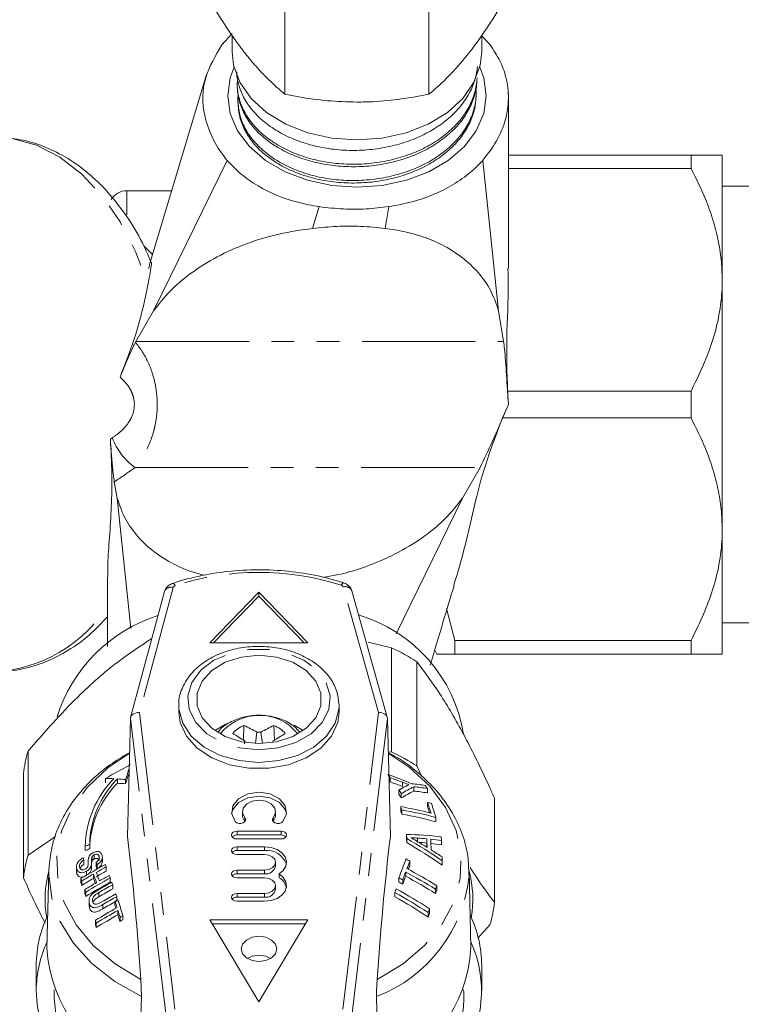
# Model space of a CAD drawing. Units: millimetres. Extents: x -162 to 768, y -70 to 331.
# Drawn here: x 189 to 230, y 71 to 126 of the extents above; entities that cross this region are included whole.
import ezdxf

# ---------------------------------------------------------------- set-up
doc = ezdxf.new("R2010")
doc.units = ezdxf.units.MM
doc.linetypes.add('PHANTOM', pattern=[12.7, 6.35, -1.27, 1.27, -1.27, 1.27, -1.27])

msp = doc.modelspace()

# ---------------------------------------------------------------- linework, layer by layer
at = {"color": 7, "linetype": 'Continuous', "lineweight": 15}
for p, q in [((203.965, 121.608), (203.965, 127.088)), ((212.048, 121.608), (212.048, 127.088)), ((201.006, 125.021), (200.432, 124.377)), ((201.006, 124.896), (201.006, 123.994)), ((215.006, 123.994), (215.006, 124.903)), ((215.476, 124.377), (215.006, 124.877)), ((199.568, 122.709), (196.442, 112.303)), ((214.739, 122.377), (214.745, 122.522)), ((201.288, 122.057), (201.295, 121.912)), ((214.696, 121.431), (214.702, 121.576)), ((201.331, 121.116), (201.338, 120.97)), ((200.722, 117.897), (196.581, 109.447)), ((215.956, 109.447), (215.07, 117.897)), ((216.506, 118.195), (226.756, 118.195)), ((226.756, 118.195), (226.756, 117.444)), ((228.506, 118.195), (228.506, 111.195)), ((226.756, 117.444), (216.506, 117.444)), ((197.611, 116.195), (195.084, 116.195)), ((231.073, 116.445), (228.506, 116.445)), ((228.506, 111.195), (228.506, 97.195)), ((196.581, 109.447), (195.598, 107.731)), ((216.238, 107.731), (215.956, 109.447)), ((195.598, 107.731), (195.578, 107.692)), ((216.506, 104.195), (216.457, 104.946)), ((216.457, 104.946), (226.756, 104.946)), ((226.756, 104.946), (226.756, 103.444)), ((216.18, 103.444), (216.506, 104.195)), ((226.756, 103.444), (216.18, 103.444)), ((213.932, 98.943), (214.915, 100.66)), ((194.39, 99.849), (194.557, 98.943)), ((194.557, 98.943), (195.323, 91.63)), ((210.198, 91.325), (213.932, 98.943)), ((228.506, 97.195), (228.506, 90.195)), ((194.006, 94.525), (194.006, 90.615)), ((197.205, 93.704), (195.305, 86.642)), ((202.506, 93.659), (199.756, 90.831)), ((202.506, 93.447), (199.963, 90.831)), ((202.506, 93.659), (205.256, 90.831)), ((202.506, 93.447), (202.506, 93.659)), ((202.506, 93.447), (205.05, 90.831)), ((209.707, 86.644), (207.715, 93.74)), ((213.506, 90.946), (213.024, 92.742)), ((228.506, 91.945), (231.073, 91.945)), ((205.256, 90.831), (199.756, 90.831)), ((209.953, 90.547), (208.63, 90.856)), ((213.506, 90.946), (226.756, 90.946)), ((213.506, 90.195), (213.506, 90.946)), ((226.756, 90.946), (226.756, 90.195)), ((209.953, 84.701), (209.953, 90.547)), ((212.368, 90.418), (212.496, 90.195)), ((226.756, 90.195), (213.506, 90.195)), ((211.375, 89.758), (211.375, 83.912)), ((198.006, 87.295), (198.006, 86.942)), ((207.004, 87.389), (207.006, 87.295)), ((207.006, 86.942), (207.006, 87.295)), ((195.297, 86.584), (195.132, 79.959)), ((204.479, 86.204), (204.989, 85.904)), ((209.716, 86.583), (209.881, 79.958)), ((201.64, 85.359), (201.667, 86.183)), ((202.314, 85.178), (202.396, 85.806)), ((202.7, 85.178), (202.618, 85.806)), ((203.375, 85.359), (203.349, 86.181)), ((201.744, 85.233), (201.705, 85.318)), ((203.27, 85.234), (203.308, 85.317)), ((189.547, 84.749), (189.547, 78.902)), ((209.953, 84.701), (209.763, 84.686)), ((189.292, 77.637), (189.292, 83.483)), ((211.634, 83.352), (211.375, 83.912)), ((193.886, 83.21), (193.886, 82.963)), ((194.561, 83.186), (194.561, 82.945)), ((195.023, 83.148), (195.023, 82.912)), ((209.877, 83.252), (209.877, 83.016)), ((210.356, 82.563), (210.356, 82.328)), ((210.495, 82.355), (210.495, 82.119)), ((211.202, 82.751), (211.202, 82.507)), ((211.957, 82.651), (211.957, 82.4)), ((211.967, 81.865), (211.967, 81.62)), ((215.721, 76.266), (215.721, 82.112)), ((201.584, 81.346), (201.584, 81.134)), ((203.436, 81.134), (203.436, 81.346)), ((210.46, 81.632), (210.46, 81.399)), ((210.518, 81.447), (210.518, 81.214)), ((201.712, 80.801), (201.716, 80.796)), ((203.304, 80.796), (203.308, 80.801)), ((212.44, 81.021), (212.44, 80.774)), ((203.745, 80.254), (201.275, 80.254)), ((191.09, 79.96), (189.547, 78.902)), ((203.745, 80.042), (201.275, 80.042)), ((203.745, 79.818), (201.275, 79.818)), ((210.803, 79.842), (210.793, 80.066)), ((210.793, 80.066), (210.793, 79.833)), ((210.803, 79.61), (210.793, 79.833)), ((210.803, 79.842), (210.803, 79.61)), ((211.923, 79.827), (211.923, 79.587)), ((211.933, 79.353), (211.923, 79.587)), ((212.746, 79.731), (212.738, 79.933)), ((212.746, 79.731), (212.746, 79.485)), ((192.756, 79.408), (192.756, 79.166)), ((193.006, 79.503), (193.006, 79.263)), ((202.818, 79.381), (201.275, 79.381)), ((202.818, 79.169), (201.275, 79.169)), ((192.686, 78.644), (192.686, 78.4)), ((193.114, 78.294), (193.114, 78.535)), ((193.144, 78.826), (193.144, 78.586)), ((193.252, 78.926), (193.252, 78.687)), ((193.369, 78.508), (193.369, 78.269)), ((193.534, 78.85), (193.534, 78.681)), ((193.717, 78.566), (193.717, 78.802)), ((202.818, 78.945), (201.275, 78.945)), ((203.436, 78.296), (203.436, 78.508)), ((210.974, 78.578), (210.974, 78.344)), ((212.793, 78.592), (212.785, 78.811)), ((212.793, 78.592), (212.793, 78.345)), ((190.715, 78.032), (190.608, 73.7)), ((190.715, 78.032), (190.725, 78.264)), ((192.263, 78.254), (192.263, 78.009)), ((192.295, 77.851), (192.267, 78.009)), ((192.295, 78.098), (192.295, 77.851)), ((192.833, 78.01), (192.833, 77.787)), ((193.102, 78.365), (193.102, 78.124)), ((193.113, 78.294), (193.102, 78.124)), ((193.42, 78.377), (193.42, 78.139)), ((193.937, 78.25), (193.937, 78.014)), ((202.818, 78.072), (201.275, 78.072)), ((210.74, 77.964), (210.74, 77.729)), ((214.405, 73.7), (214.298, 78.032)), ((192.514, 77.594), (192.514, 77.347)), ((192.565, 77.459), (192.565, 77.212)), ((193.216, 77.847), (193.216, 77.606)), ((194.165, 77.63), (194.165, 77.394)), ((202.818, 77.859), (201.275, 77.859)), ((202.818, 77.635), (201.275, 77.635)), ((203.635, 77.641), (203.635, 77.853)), ((210.36, 77.633), (210.36, 77.4)), ((210.578, 77.518), (210.578, 77.283)), ((192.741, 76.98), (192.741, 76.734)), ((192.792, 76.838), (192.792, 76.592)), ((194.3, 77.248), (194.3, 77.012)), ((203.436, 76.986), (203.436, 77.198)), ((210.127, 76.811), (210.127, 76.576)), ((212.413, 76.998), (212.413, 76.75)), ((212.484, 77.189), (212.484, 76.942)), ((192.969, 76.353), (192.969, 76.105)), ((194.425, 76.324), (194.425, 76.085)), ((194.528, 76.579), (194.528, 76.38)), ((202.818, 76.762), (201.275, 76.762)), ((202.818, 76.55), (201.275, 76.55)), ((202.818, 76.325), (201.275, 76.325)), ((192.999, 75.938), (192.97, 76.105)), ((192.999, 76.186), (192.999, 75.938)), ((194.592, 75.806), (194.592, 75.566)), ((212.083, 75.894), (212.083, 75.645)), ((193.327, 75.255), (193.327, 75.005)), ((194.709, 75.436), (194.709, 75.195)), ((194.867, 75.523), (194.867, 75.283)), ((205.256, 75.274), (199.756, 75.274)), ((202.506, 70.678), (199.756, 75.274)), ((205.256, 75.274), (202.506, 70.678)), ((212.005, 75.687), (212.005, 75.437)), ((193.378, 75.094), (193.378, 74.844)), ((205.129, 75.062), (199.883, 75.062)), ((214.794, 74.249), (215.466, 75.001)), ((190.006, 72.729), (190.006, 71.315)), ((215.006, 71.315), (215.006, 72.729)), ((195.836, 67.981), (195.906, 70.976)), ((209.177, 67.981), (209.107, 70.976))]:
    msp.add_line(p, q, dxfattribs=at)
at = {"color": 8, "linetype": 'PHANTOM', "lineweight": 0}
for p, q in [((195.084, 116.195), (195.084, 114.834)), ((205.515, 114.077), (205.887, 115.298)), ((209.596, 114.077), (209.792, 115.298)), ((196.04, 113.106), (196.537, 112.61)), ((195.598, 107.731), (216.238, 107.731)), ((195.546, 100.66), (214.915, 100.66)), ((197.688, 93.927), (195.801, 86.913)), ((209.212, 86.91), (207.233, 93.958)), ((195.801, 86.913), (197.792, 70.26)), ((207.221, 70.26), (209.212, 86.91)), ((197.293, 69.883), (195.297, 86.584)), ((209.716, 86.583), (207.719, 69.883)), ((210.556, 83.003), (210.556, 82.763)), ((201.712, 80.801), (201.712, 81.013)), ((203.308, 80.801), (203.308, 81.013)), ((201.275, 80.042), (201.275, 80.254)), ((203.745, 80.042), (203.745, 80.254)), ((211.412, 79.866), (211.412, 79.664)), ((201.275, 79.169), (201.275, 79.381)), ((202.818, 79.169), (202.818, 79.381)), ((201.275, 77.859), (201.275, 78.072)), ((202.818, 77.859), (202.818, 78.072)), ((193.519, 76.81), (193.519, 76.568)), ((201.275, 76.55), (201.275, 76.762)), ((202.818, 76.55), (202.818, 76.762)), ((193.738, 76.134), (193.738, 75.891)), ((191.006, 70.906), (191.023, 71.346))]:
    msp.add_line(p, q, dxfattribs=at)
at = {"color": 7, "linetype": 'Continuous', "lineweight": 15, "flags": 128}
for points in [[(201.006, 123.994), (201.087, 123.245), (201.442, 122.275), (202.066, 121.376), (202.933, 120.584), (204.007, 119.932), (205.246, 119.446), (206.597, 119.146), (208.006, 119.044)], [(208.006, 119.044), (209.415, 119.146), (210.767, 119.446), (212.005, 119.932), (213.08, 120.584), (213.947, 121.376), (214.571, 122.275), (214.926, 123.245), (215.006, 123.994)], [(214.895, 123.117), (215.117, 122.519), (215.256, 121.519), (215.117, 120.519), (214.704, 119.557), (214.035, 118.671), (213.133, 117.894), (212.034, 117.257), (210.781, 116.783), (209.421, 116.491), (208.006, 116.393), (206.592, 116.491), (205.232, 116.783), (203.978, 117.257), (202.88, 117.894), (201.978, 118.671), (201.308, 119.557), (200.896, 120.519), (200.756, 121.519), (200.896, 122.519), (201.117, 123.117)], [(202.506, 90.124), (203.492, 90.023), (204.399, 89.731), (205.151, 89.27), (205.69, 88.677), (205.971, 88.001), (205.971, 87.297), (205.69, 86.621), (205.151, 86.028), (204.399, 85.567), (203.492, 85.274), (202.506, 85.174), (201.52, 85.274), (200.614, 85.567), (199.861, 86.028), (199.323, 86.621), (199.042, 87.297), (199.042, 88.001), (199.323, 88.677), (199.861, 89.27), (200.614, 89.731), (201.52, 90.023), (202.506, 90.124)], [(198.006, 86.942), (198.086, 86.345), (198.435, 85.587), (199.039, 84.913), (199.861, 84.367), (200.85, 83.983), (201.942, 83.785), (203.07, 83.785), (204.163, 83.983), (205.151, 84.367), (205.974, 84.913), (206.578, 85.587), (206.927, 86.345), (207.006, 86.942)], [(200.024, 85.904), (200.614, 86.242), (200.686, 86.274)], [(201.18, 80.792), (200.976, 81.224), (201.039, 81.677), (201.359, 82.073), (201.879, 82.342), (202.51, 82.437), (203.14, 82.342), (203.661, 82.073), (203.98, 81.677), (204.044, 81.224), (203.839, 80.792)], [(200.974, 81.24), (201.039, 81.465), (201.359, 81.861), (201.879, 82.13), (202.51, 82.225), (203.14, 82.13), (203.661, 81.861), (203.98, 81.465), (204.046, 81.24)], [(203.308, 81.013), (203.43, 81.273), (203.392, 81.545), (203.2, 81.782), (202.888, 81.944), (202.51, 82.001), (202.132, 81.944), (201.819, 81.782), (201.627, 81.545), (201.589, 81.273), (201.712, 81.013)], [(201.712, 81.013), (201.752, 80.933), (201.745, 80.848), (201.693, 80.771), (201.603, 80.714), (201.489, 80.686), (201.369, 80.691), (201.26, 80.728), (201.18, 80.792)], [(201.584, 81.134), (201.589, 81.06), (201.712, 80.801)], [(203.839, 80.792), (203.759, 80.728), (203.651, 80.691), (203.53, 80.686), (203.417, 80.714), (203.327, 80.771), (203.275, 80.848), (203.268, 80.933), (203.308, 81.013)], [(203.308, 80.801), (203.43, 81.06), (203.436, 81.134)], [(201.275, 79.818), (201.157, 79.834), (201.057, 79.882), (200.99, 79.953), (200.966, 80.036), (200.99, 80.12), (201.057, 80.19), (201.157, 80.238), (201.275, 80.254)], [(203.745, 80.254), (203.863, 80.238), (203.963, 80.19), (204.03, 80.12), (204.053, 80.036), (204.03, 79.953), (203.963, 79.882), (203.863, 79.834), (203.745, 79.818)], [(201.275, 78.945), (201.157, 78.961), (201.057, 79.009), (200.99, 79.079), (200.966, 79.163), (200.99, 79.247), (201.057, 79.317), (201.157, 79.365), (201.275, 79.381)], [(202.818, 79.381), (203.186, 79.342), (203.521, 79.226), (203.791, 79.046), (203.974, 78.817), (204.051, 78.56), (204.017, 78.298), (203.874, 78.055), (203.635, 77.853)], [(202.818, 78.072), (203.055, 78.105), (203.255, 78.199), (203.389, 78.341), (203.436, 78.508), (203.389, 78.675), (203.255, 78.817), (203.055, 78.911), (202.818, 78.945)], [(201.275, 77.635), (201.157, 77.652), (201.057, 77.699), (200.99, 77.77), (200.966, 77.853), (200.99, 77.937), (201.057, 78.008), (201.157, 78.055), (201.275, 78.072)], [(214.298, 78.032), (214.299, 77.896), (214.299, 77.806)], [(203.635, 77.853), (203.874, 77.652), (204.017, 77.409), (204.051, 77.147), (203.974, 76.89), (203.791, 76.661), (203.521, 76.48), (203.186, 76.365), (202.818, 76.325)], [(202.818, 76.762), (203.055, 76.795), (203.255, 76.89), (203.389, 77.031), (203.436, 77.198), (203.389, 77.365), (203.255, 77.507), (203.055, 77.602), (202.818, 77.635)], [(201.275, 76.325), (201.157, 76.342), (201.057, 76.389), (200.99, 76.46), (200.966, 76.544), (200.99, 76.627), (201.057, 76.698), (201.157, 76.745), (201.275, 76.762)], [(202.506, 74.355), (202.124, 74.301), (201.799, 74.148), (201.582, 73.919), (201.506, 73.648), (201.582, 73.378), (201.799, 73.148), (202.124, 72.995), (202.506, 72.941), (202.889, 72.995), (203.213, 73.148), (203.43, 73.378), (203.506, 73.648), (203.43, 73.919), (203.213, 74.148), (202.889, 74.301), (202.506, 74.355)], [(201.845, 73.118), (202.124, 73.241), (202.506, 73.295)], [(202.506, 73.295), (202.889, 73.241), (203.168, 73.118)]]:
    msp.add_lwpolyline(points, dxfattribs=at)
at = {"color": 8, "linetype": 'PHANTOM', "lineweight": 0, "flags": 128}
for points in [[(187.838, 119.193), (188.663, 119.116), (190.02, 118.745), (191.33, 118.077), (192.564, 117.125), (193.699, 115.909), (194.71, 114.454), (195.578, 112.789), (196.285, 110.949)], [(197.806, 94.035), (197.765, 94.09), (197.726, 94.13), (197.689, 94.153), (197.657, 94.158), (197.649, 94.156)], [(207.114, 94.066), (207.154, 94.121), (207.192, 94.161), (207.228, 94.184), (207.259, 94.19), (207.267, 94.188)], [(202.506, 84.82), (203.586, 84.925), (204.585, 85.232), (205.43, 85.718), (206.058, 86.348), (206.423, 87.073), (206.497, 87.842), (206.275, 88.596), (205.774, 89.28), (205.031, 89.843), (204.1, 90.243), (203.051, 90.451), (201.962, 90.451), (200.913, 90.243), (199.982, 89.843), (199.238, 89.28), (198.737, 88.596), (198.516, 87.842), (198.59, 87.073), (198.955, 86.348), (199.583, 85.718), (200.428, 85.232), (201.427, 84.925), (202.506, 84.82)], [(202.506, 84.113), (201.387, 84.213), (200.338, 84.507), (199.426, 84.976), (198.707, 85.59), (198.227, 86.312), (198.015, 87.095), (198.006, 87.318)], [(207.006, 87.295), (206.997, 87.095), (206.786, 86.312), (206.306, 85.59), (205.587, 84.976), (204.674, 84.507), (203.625, 84.213), (202.506, 84.113)], [(204.689, 85.714), (204.683, 85.723), (204.205, 86.206)], [(195.874, 71.934), (194.428, 72.807), (193.209, 73.839), (192.25, 75), (191.579, 76.258), (191.213, 77.577), (191.164, 78.921), (191.433, 80.252), (192.011, 81.533), (192.884, 82.728), (194.026, 83.802), (195.248, 84.637)], [(209.764, 84.637), (210.928, 83.849), (212.087, 82.775), (212.974, 81.579), (213.566, 80.295), (213.845, 78.959), (213.804, 77.608), (213.443, 76.282), (212.774, 75.017), (211.814, 73.849), (210.591, 72.812), (209.139, 71.934)], [(195.906, 70.976), (194.414, 71.821), (193.134, 72.825), (192.101, 73.962), (191.341, 75.203), (190.874, 76.513), (190.713, 77.86), (190.715, 78.032)], [(191.256, 69.22), (191.148, 69.634), (191.006, 70.906)]]:
    msp.add_lwpolyline(points, dxfattribs=at)
at = {"color": 7, "linetype": 'Continuous', "lineweight": 15}
for centre, radius, start, end in [((195.084, 115.195), 1, 90, 150), ((199.501, 84.038), 8.732, 107.8244, 162.4142), ((205.722, 84.355), 8.375, 9.0729, 73.5462), ((204.059, 78.242), 13.644, 57.5713, 64.4051), ((202.218, 84.728), 1.555, 110.76, 139.6482), ((194.298, 74.13), 13.418, 56.4918, 59.8712), ((199.127, 80.368), 6.345, 58.9824, 66.403), ((202.5, 76.806), 9.001, 89.2486, 90.661), ((205.881, 80.353), 6.354, 113.4789, 120.8967), ((210.686, 74.12), 13.409, 119.9984, 123.3834), ((202.797, 84.731), 1.552, 40.21, 69.1406), ((215.928, 85.217), 14.224, 179.5935, 180.2255), ((196.087, 82.773), 6.832, 163.19, 174.0311), ((204.059, 72.396), 13.644, 57.5713, 64.4051), ((207.909, 58.983), 27.993, 116.7752, 120.0632), ((218.919, 75.637), 25.049, 161.0551, 162.5491), ((218.142, 75.612), 24.245, 160.987, 162.4762), ((191.758, 70.185), 22.34, 35.7992, 36.4025), ((200.796, 58.431), 26.562, 67.2102, 70.3257), ((198.332, 79.281), 5.577, 135.4033, 178.6954), ((198.436, 79.38), 5.431, 135.5153, 178.705), ((198.436, 79.14), 5.431, 135.5153, 178.705), ((193.788, 71.132), 12.078, 87.284, 89.5374), ((193.73, 70.073), 13.14, 84.3545, 86.3736), ((193.868, 70.195), 12.769, 84.8122, 86.8886), ((191.994, 70.095), 22.063, 35.8483, 36.1801), ((201.088, 58.267), 26.486, 69.0547, 70.6194), ((201.144, 58.53), 25.997, 68.7747, 70.3715), ((209.432, 67.626), 15.383, 80.9975, 83.8338), ((214.809, 74.646), 9.084, 116.6146, 119.3539), ((187.702, 67.365), 27.28, 33.3309, 33.857), ((188.123, 67.407), 26.776, 33.3295, 33.8655), ((215.073, 75.018), 8.648, 116.5894, 121.9627), ((214.842, 75.039), 8.308, 115.9855, 121.5512), ((209.553, 67.441), 15.399, 81.0192, 83.8524), ((209.469, 67.621), 14.987, 80.4459, 83.3607), ((192.922, 69.499), 23.137, 34.6427, 35.1498), ((176.944, 70.223), 36.908, 17.4089, 18.3881), ((206.975, 62.817), 19.692, 74.6478, 75.3161), ((176.606, 69.974), 37.498, 17.1328, 18.3923), ((169.125, 68.689), 43.314, 17.1303, 17.3872), ((206.913, 61.073), 20.863, 75.4319, 80.2117), ((169.932, 68.699), 42.472, 17.1377, 17.3996), ((206.998, 61.003), 20.745, 74.79, 80.2308), ((179.045, 70.646), 34.703, 17.8563, 18.4343), ((206.963, 61.243), 20.285, 74.3354, 79.9082), ((42.77, 61.826), 153.437, 3.77733, 6.78704), ((201.258, 79.703), 0.34, 87.1281, 138.0387), ((203.762, 79.703), 0.34, 41.9613, 92.8719), ((362.247, 61.825), 153.441, 173.21315, 176.22264), ((210.567, 62.541), 17.526, 82.8839, 89.2584), ((195.943, 53.984), 29.824, 55.5977, 60.1157), ((196.083, 54.248), 29.324, 55.2596, 59.8694), ((196.525, 54.174), 29.519, 58.513, 59.7583), ((210.274, 61.78), 18.122, 84.777, 86.3989), ((210.186, 61.983), 17.689, 84.3653, 86.0278), ((-101.181, 66.587), 313.384, 2.33351, 2.42136), ((210.376, 62.796), 17.101, 82.0312, 84.0523), ((-98.886, 66.592), 311.314, 2.32204, 2.43249), ((210.296, 62.997), 16.669, 81.5462, 83.6217), ((201.424, 57.021), 24.006, 110.5277, 111.1661), ((201.392, 57.292), 23.516, 110.8905, 111.5439), ((201.258, 78.83), 0.34, 87.1281, 138.0387), ((202.965, 78.04), 1.138, 18.5371, 97.3825), ((196.725, 54.498), 29.138, 56.5552, 57.9858), ((196.087, 76.927), 6.832, 163.19, 174.0311), ((165.683, 67.567), 29.187, 22.3036, 22.5666), ((161.192, 65.866), 34.572, 21.216, 21.449), ((248.747, 63.893), 40.772, 158.7143, 160.3048), ((197.348, 53.031), 28.955, 61.9263, 62.4144), ((246.337, 64.781), 37.959, 158.6863, 159.3711), ((196.563, 76.442), 6.057, 164.9414, 189.8107), ((207.357, 53.428), 28.36, 118.3584, 121.5593), ((161.87, 65.882), 33.847, 21.2303, 21.4681), ((207.529, 53.073), 28.612, 118.3627, 119.652), ((207.418, 53.342), 28.115, 118.6531, 119.969), ((156.049, 63.878), 39.885, 19.9079, 20.6403), ((158.461, 64.884), 37.911, 20.6436, 20.8617), ((202.896, 78.405), 0.551, 261.9505, 348.5782), ((251.282, 62.933), 43.238, 159.6585, 160.2868), ((197.365, 52.871), 28.435, 58.0476, 61.9399), ((197.435, 53.056), 28.441, 58.0516, 61.943), ((244.986, 65.064), 36.512, 158.6722, 159.0565), ((208.446, 76.442), 6.06, 350.1957, 15.0532), ((158.612, 64.663), 36.284, 20.6503, 20.8781), ((207.293, 53.483), 28.139, 120.0195, 121.5627), ((207.172, 53.765), 27.626, 120.3444, 121.9219), ((207.467, 53.016), 28.127, 120.0268, 121.5707), ((207.631, 52.692), 28.342, 118.3687, 121.5719), ((207.515, 52.968), 27.835, 118.6592, 121.9315), ((156.065, 63.853), 39.699, 19.9052, 20.641), ((157.538, 64.161), 38.127, 20.2003, 20.6482), ((207.798, 52.322), 28.499, 118.3881, 120.2084), ((207.703, 52.606), 28.6, 118.3692, 119.6591), ((153.517, 63.058), 43.181, 19.7225, 19.9226), ((150.497, 61.984), 46.387, 19.2116, 19.4027), ((201.258, 77.52), 0.34, 87.1281, 138.0387), ((203.246, 76.924), 0.816, 11.8875, 61.4937), ((196.958, 52.001), 28.924, 61.9089, 62.3976), ((197.064, 52.262), 28.437, 61.6263, 62.1246), ((250.622, 62.949), 42.532, 159.6661, 160.3051), ((197.482, 53.147), 27.93, 57.6834, 61.6591), ((159.314, 64.679), 35.535, 20.6536, 20.8861), ((153.666, 62.836), 41.556, 19.6906, 19.8988), ((207.847, 52.193), 28.483, 118.3992, 120.1997), ((207.734, 52.465), 27.982, 118.6914, 120.5297), ((202.896, 77.095), 0.551, 261.9505, 348.5782), ((253.676, 60.556), 46.484, 159.2599, 159.5313), ((196.351, 51.66), 28.676, 56.9139, 61.2894), ((196.419, 51.826), 28.717, 56.9428, 61.311), ((248.632, 63.583), 38.624, 159.373, 159.676), ((247.936, 63.599), 37.879, 159.3756, 159.6846), ((154.367, 62.853), 40.807, 19.675, 19.8871), ((208.003, 51.77), 28.391, 118.4522, 120.2596), ((208.045, 51.654), 28.354, 118.4719, 120.3032), ((207.931, 51.928), 27.851, 118.7678, 120.6381), ((208.178, 51.369), 28.494, 118.498, 118.861), ((142.016, 59.097), 55.168, 17.8048, 18.1954), ((145.269, 60.196), 51.911, 18.3971, 18.5751), ((140.059, 58.487), 57.395, 17.26699, 18.19652), ((201.258, 76.21), 0.34, 87.1281, 138.0387), ((196.476, 51.936), 28.168, 56.5437, 61.0134), ((208.926, 76.976), 6.832, 343.19, 354.0311), ((208.069, 51.473), 27.98, 118.9133, 121.7946), ((208.109, 51.364), 27.931, 118.9425, 121.8299), ((143.42, 59.357), 53.678, 17.9838, 18.1578), ((138.076, 57.838), 59.304, 17.2623, 17.63677), ((253.662, 60.228), 44.433, 159.3555, 159.6407), ((196.613, 72.684), 6.607, 154.4256, 179.6107), ((140.173, 58.277), 55.799, 17.5405, 17.7139), ((207.989, 51.646), 27.415, 119.2515, 122.2036), ((138.74, 57.86), 58.591, 17.20913, 17.58921), ((208.403, 50.755), 28.226, 118.6567, 119.0236), ((208.291, 51.027), 27.723, 118.9623, 119.3371), ((253.021, 60.249), 43.737, 159.3904, 159.6806), ((208.4, 72.684), 6.607, 0.3893, 25.5744), ((140.864, 58.299), 55.059, 17.4875, 17.6638), ((196.601, 71.272), 6.594, 155.1535, 179.6273), ((208.42, 71.303), 6.575, 324.5028, 24.6285), ((198.748, 74.184), 8.154, 183.4, 250.4009), ((206.296, 74.173), 8.123, 290.3136, 356.6605), ((196.921, 71.429), 6.916, 180.9469, 215.0036)]:
    msp.add_arc(centre, radius, start, end, dxfattribs=at)
at = {"color": 8, "linetype": 'PHANTOM', "lineweight": 0}
for centre, radius, start, end in [((197.718, 103.646), 3.693, 200.9844, 233.9663), ((202.507, 79.532), 15.246, 72.4145, 107.9608), ((197.574, 93.541), 0.403, 73.5505, 156.1608), ((197.848, 93.87), 0.171, 104.4012, 160.2376), ((207.072, 93.898), 0.172, 20.3892, 75.9834), ((207.349, 93.575), 0.401, 24.3686, 106.8198), ((187.25, 97.21), 8.026, 273.0467, 327.4873), ((202.527, 83.893), 2.858, 54.0372, 140.4189), ((206.199, 78.576), 8.137, 290.9399, 354.5708), ((208.171, 70.908), 5.835, 343.1808, 4.2989)]:
    msp.add_arc(centre, radius, start, end, dxfattribs=at)
for centre, major_axis, ratio, start_param, end_param in [((171.834, 104.195), (32.114, 10.619), 0.329901, 5.367232, 5.371526), ((171.834, 102.781), (33.027, 12.021), 0.36397, 5.324441, 5.372677)]:
    msp.add_ellipse(centre, major_axis=major_axis, ratio=ratio, start_param=start_param, end_param=end_param, dxfattribs=at)
at = {"color": 7, "linetype": 'Continuous', "lineweight": 15}
for centre, major_axis, ratio, start_param, end_param in [((195.801, 86.559), (0.503, -0.036), 0.699657, 1.621142, 3.174485), ((209.212, 86.557), (0.503, 0.039), 0.699127, 6.24652, 7.799863)]:
    msp.add_ellipse(centre, major_axis=major_axis, ratio=ratio, start_param=start_param, end_param=end_param, dxfattribs=at)
for points, knots in [([(199.923, 126.558), (200.169, 126.164), (200.579, 125.506), (201.17, 124.65), (201.598, 124.07), (201.858, 123.748), (201.944, 123.641)], [0, 0, 0, 0, 0.371203, 0.620986, 0.873292, 1, 1, 1, 1]), ([(214.069, 123.641), (214.116, 123.7), (214.479, 124.148), (215.163, 125.082), (215.779, 126.063), (216.089, 126.558)], [0, 0, 0, 0, 0.07008, 0.530779, 1, 1, 1, 1]), ([(200.432, 124.377), (200.069, 123.771), (199.312, 122.511), (199.321, 120.374), (200.004, 118.826), (200.609, 118.043), (200.722, 117.897)], [0, 0, 0, 0, 0.290035, 0.603396, 0.92591, 1, 1, 1, 1]), ([(215.07, 117.897), (215.344, 118.253), (215.898, 118.976), (216.376, 120.151), (216.561, 121.366), (216.425, 122.484), (216.061, 123.505), (215.673, 124.084), (215.476, 124.377)], [0, 0, 0, 0, 0.1788806, 0.3631398, 0.5369862, 0.7169947, 0.8568194, 1, 1, 1, 1]), ([(201.944, 123.641), (201.992, 123.582), (202.197, 123.333), (202.56, 122.922), (203.031, 122.437), (203.5, 121.996), (203.81, 121.737), (203.965, 121.608)], [0, 0, 0, 0, 0.070046, 0.299805, 0.530826, 0.765023, 1, 1, 1, 1]), ([(212.048, 121.608), (212.376, 121.886), (213.038, 122.448), (213.723, 123.241), (214.069, 123.641)], [0, 0, 0, 0, 0.495458, 1, 1, 1, 1]), ([(214.764, 123.155), (214.757, 123.07), (214.738, 122.848), (214.655, 122.493), (214.52, 122.09), (214.334, 121.693), (214.104, 121.309), (213.832, 120.942), (213.52, 120.593), (213.164, 120.26), (212.773, 119.949), (212.35, 119.665), (211.898, 119.407), (211.414, 119.175), (210.905, 118.975), (210.38, 118.807), (209.839, 118.67), (209.279, 118.565), (208.711, 118.494), (208.142, 118.456), (207.574, 118.452), (207.002, 118.482), (206.439, 118.546), (205.891, 118.643), (205.36, 118.772), (204.841, 118.935), (204.346, 119.129), (203.88, 119.349), (203.445, 119.594), (203.037, 119.868), (202.666, 120.164), (202.337, 120.478), (202.047, 120.809), (201.797, 121.162), (201.53, 121.639), (201.355, 122.132), (201.269, 122.578), (201.261, 122.782), (201.258, 122.86)], [0, 0, 0, 0, 0.016963, 0.044235, 0.071697, 0.099756, 0.128021, 0.155294, 0.182757, 0.210818, 0.239086, 0.26633, 0.293763, 0.321792, 0.350027, 0.377284, 0.404731, 0.432776, 0.461028, 0.488258, 0.515678, 0.543694, 0.571916, 0.599144, 0.626561, 0.654574, 0.682794, 0.710019, 0.737434, 0.765447, 0.793666, 0.820864, 0.848251, 0.876233, 0.90442, 0.956824, 0.983389, 1, 1, 1, 1]), ([(201.308, 122.422), (201.299, 122.373), (201.269, 122.194), (201.298, 121.882), (201.375, 121.368), (201.557, 120.864), (201.825, 120.382), (202.154, 119.917), (202.567, 119.482), (203.055, 119.089), (203.591, 118.727), (204.192, 118.416), (204.845, 118.162), (205.357, 118.002), (205.888, 117.873), (206.431, 117.776), (206.992, 117.709), (207.745, 117.666), (208.505, 117.691), (209.255, 117.784), (209.809, 117.889), (210.35, 118.025), (210.871, 118.193), (211.379, 118.393), (211.86, 118.621), (212.312, 118.876), (212.732, 119.155), (213.123, 119.462), (213.476, 119.791), (213.789, 120.139), (214.061, 120.503), (214.292, 120.887), (214.477, 121.281), (214.617, 121.685), (214.704, 122.092), (214.746, 122.372), (214.744, 122.516), (214.744, 122.522)], [0, 0, 0, 0, 0.010289, 0.037047, 0.064194, 0.116974, 0.143765, 0.170946, 0.223716, 0.250501, 0.277676, 0.330475, 0.357274, 0.384462, 0.410716, 0.437344, 0.464163, 0.491373, 0.544182, 0.570986, 0.59818, 0.624451, 0.651097, 0.677934, 0.705162, 0.731426, 0.758065, 0.784894, 0.812113, 0.838394, 0.86505, 0.891896, 0.919133, 0.94543, 0.972103, 0.998967, 1, 1, 1, 1]), ([(214.736, 122.377), (214.736, 122.359), (214.737, 122.206), (214.693, 121.916), (214.603, 121.514), (214.461, 121.115), (214.276, 120.725), (214.043, 120.341), (213.767, 119.976), (213.452, 119.63), (213.1, 119.305), (212.707, 118.999), (212.281, 118.719), (211.828, 118.466), (211.354, 118.243), (210.855, 118.048), (210.334, 117.881), (209.789, 117.744), (209.235, 117.641), (208.673, 117.572), (208.109, 117.538), (207.537, 117.537), (206.972, 117.571), (206.417, 117.637), (205.88, 117.735), (205.355, 117.863), (204.846, 118.022), (204.354, 118.213), (203.891, 118.432), (203.458, 118.678), (203.058, 118.949), (202.69, 119.245), (202.361, 119.562), (202.075, 119.894), (201.833, 120.238), (201.632, 120.595), (201.475, 120.965), (201.365, 121.346), (201.307, 121.664), (201.302, 121.854), (201.301, 121.912)], [0, 0, 0, 0, 0.00356, 0.030543, 0.057715, 0.084674, 0.112018, 0.139557, 0.167497, 0.194463, 0.221616, 0.249359, 0.277307, 0.304267, 0.331415, 0.358352, 0.385673, 0.41319, 0.441107, 0.46805, 0.495378, 0.522902, 0.550827, 0.577763, 0.604888, 0.631802, 0.659101, 0.686595, 0.714489, 0.74141, 0.768716, 0.796216, 0.824118, 0.851031, 0.878132, 0.905025, 0.932301, 0.959772, 0.987643, 1, 1, 1, 1]), ([(201.341, 121.536), (201.34, 121.532), (201.32, 121.399), (201.326, 121.01), (201.401, 120.496), (201.579, 119.995), (201.816, 119.507), (202.143, 119.042), (202.551, 118.614), (203.011, 118.211), (203.545, 117.852), (204.14, 117.542), (204.771, 117.269), (205.452, 117.054), (206.165, 116.902), (206.897, 116.794), (207.648, 116.753), (208.4, 116.779), (209.149, 116.85), (209.886, 116.986), (210.592, 117.186), (211.274, 117.427), (211.913, 117.73), (212.494, 118.087), (213.032, 118.477), (213.502, 118.915), (213.891, 119.388), (214.224, 119.881), (214.472, 120.403), (214.623, 120.941), (214.707, 121.393), (214.691, 121.712), (214.682, 121.89)], [0, 0, 0, 0, 0.000694, 0.02722, 0.078741, 0.104893, 0.131426, 0.182944, 0.209093, 0.235623, 0.287194, 0.313371, 0.33993, 0.391474, 0.417636, 0.444179, 0.495778, 0.521968, 0.54854, 0.600146, 0.626341, 0.652917, 0.704527, 0.730723, 0.7573, 0.80896, 0.835182, 0.861787, 0.913418, 0.939624, 0.966212, 1, 1, 1, 1]), ([(203.965, 121.608), (204.225, 121.557), (205.01, 121.404), (206.356, 121.213), (207.454, 121.182), (208.006, 121.166)], [0, 0, 0, 0, 0.197285, 0.595925, 1, 1, 1, 1]), ([(208.006, 121.166), (208.309, 121.171), (209.14, 121.184), (210.5, 121.319), (211.53, 121.511), (212.048, 121.608)], [0, 0, 0, 0, 0.221087, 0.60826, 1, 1, 1, 1]), ([(216.506, 111.834), (216.506, 113.28), (216.506, 116.57), (216.506, 119.811), (216.506, 121.629)], [0, 0, 0, 0, 0.439239, 1, 1, 1, 1]), ([(214.679, 121.432), (214.667, 121.222), (214.646, 120.875), (214.504, 120.399), (214.291, 119.872), (213.985, 119.367), (213.597, 118.894), (213.155, 118.445), (212.638, 118.037), (212.058, 117.679), (211.44, 117.359), (210.769, 117.096), (210.063, 116.896), (209.337, 116.739), (208.589, 116.646), (207.837, 116.619), (207.087, 116.637), (206.346, 116.723), (205.632, 116.875), (204.941, 117.07), (204.291, 117.325), (203.696, 117.634), (203.143, 117.976), (202.657, 118.366), (202.249, 118.794), (201.896, 119.246), (201.626, 119.73), (201.454, 120.231), (201.359, 120.605), (201.36, 120.853), (201.361, 120.971)], [0, 0, 0, 0, 0.0417763, 0.0693399, 0.097305, 0.1516296, 0.1792048, 0.207183, 0.2614433, 0.2889847, 0.3169272, 0.3712071, 0.398759, 0.4267131, 0.4809587, 0.5084933, 0.5364297, 0.590644, 0.6181618, 0.6460806, 0.7003111, 0.7278384, 0.7557681, 0.8099345, 0.837428, 0.865322, 0.9195113, 0.9470172, 0.9749249, 1, 1, 1, 1]), ([(196.452, 112.169), (196.327, 112.47), (195.97, 113.334), (195.213, 114.606), (194.206, 115.961), (193.062, 117.108), (191.815, 118.028), (190.487, 118.69), (189.162, 119.099), (188.28, 119.155), (187.868, 119.181)], [0, 0, 0, 0, 0.073574, 0.21095, 0.348597, 0.485854, 0.621771, 0.755284, 0.885747, 1, 1, 1, 1]), ([(200.722, 117.897), (200.973, 117.634), (201.474, 117.109), (202.733, 116.238), (204.244, 115.59), (205.483, 115.37), (205.887, 115.298)], [0, 0, 0, 0, 0.20596, 0.411984, 0.808354, 1, 1, 1, 1]), ([(209.792, 115.298), (210.227, 115.376), (211.108, 115.534), (212.33, 115.963), (213.443, 116.527), (214.368, 117.175), (214.849, 117.67), (215.07, 117.897)], [0, 0, 0, 0, 0.203168, 0.412239, 0.614945, 0.823379, 1, 1, 1, 1]), ([(226.756, 118.195), (227.033, 118.195), (227.485, 118.195), (227.959, 118.195), (228.265, 118.195), (228.467, 118.195), (228.493, 118.195), (228.506, 118.195)], [0, 0, 0, 0, 0.279656, 0.456765, 0.634841, 0.816623, 1, 1, 1, 1]), ([(228.506, 111.195), (228.495, 111.573), (228.471, 112.331), (228.281, 113.469), (227.982, 114.603), (227.503, 115.944), (227.04, 116.874), (226.756, 117.444)], [0, 0, 0, 0, 0.174773, 0.351022, 0.531358, 0.712831, 1, 1, 1, 1]), ([(205.887, 115.298), (206.341, 115.245), (207.211, 115.144), (208.529, 115.149), (209.369, 115.248), (209.792, 115.298)], [0, 0, 0, 0, 0.35084, 0.672497, 1, 1, 1, 1]), ([(205.515, 114.077), (204.884, 113.987), (203.604, 113.803), (201.801, 113.249), (200.12, 112.503), (198.685, 111.599), (197.467, 110.577), (196.879, 109.827), (196.581, 109.447)], [0, 0, 0, 0, 0.167718, 0.340232, 0.509718, 0.683731, 0.840052, 1, 1, 1, 1]), ([(209.596, 114.077), (209.141, 114.124), (208.239, 114.217), (206.867, 114.207), (205.968, 114.121), (205.515, 114.077)], [0, 0, 0, 0, 0.336068, 0.665926, 1, 1, 1, 1]), ([(215.956, 109.447), (215.842, 109.796), (215.61, 110.505), (214.954, 111.485), (214.068, 112.371), (213.016, 113.069), (211.845, 113.585), (210.715, 113.914), (209.941, 114.027), (209.596, 114.077)], [0, 0, 0, 0, 0.155811, 0.316256, 0.468311, 0.626353, 0.756865, 0.891492, 1, 1, 1, 1]), ([(196.472, 112.179), (196.474, 112.146), (196.479, 112.061), (196.412, 111.612), (196.328, 111.17), (196.285, 110.949)], [0, 0, 0, 0, 0.240341, 0.620343, 1, 1, 1, 1]), ([(196.319, 111.822), (196.32, 111.838), (196.324, 111.887), (196.376, 112.087), (196.436, 112.281), (196.442, 112.302)], [0, 0, 0, 0, 0.30455, 0.923814, 1, 1, 1, 1]), ([(216.476, 111.834), (216.485, 111.555), (216.524, 110.268), (216.362, 107.972), (216.426, 105.955), (216.457, 104.946)], [0, 0, 0, 0, 0.121554, 0.56068, 1, 1, 1, 1]), ([(226.756, 104.946), (227.18, 105.824), (227.821, 107.153), (228.316, 109.04), (228.488, 110.244), (228.502, 110.966), (228.506, 111.195)], [0, 0, 0, 0, 0.439612, 0.665442, 0.893921, 1, 1, 1, 1]), ([(194.709, 105.739), (194.991, 106.454), (195.559, 107.893), (196.013, 109.643), (196.219, 110.63), (196.285, 110.949)], [0, 0, 0, 0, 0.39989, 0.806149, 1, 1, 1, 1]), ([(194.709, 105.739), (194.786, 105.921), (194.939, 106.285), (195.192, 106.875), (195.408, 107.353), (195.532, 107.6), (195.578, 107.692)], [0, 0, 0, 0, 0.270102, 0.53934, 0.828537, 1, 1, 1, 1]), ([(216.506, 104.195), (216.47, 104.758), (216.397, 105.883), (216.316, 107.055), (216.253, 107.598), (216.238, 107.731)], [0, 0, 0, 0, 0.430084, 0.86017, 1, 1, 1, 1]), ([(214.915, 100.66), (215.143, 101.132), (215.599, 102.076), (216.151, 103.387), (216.458, 104.085), (216.506, 104.195)], [0, 0, 0, 0, 0.457251, 0.914181, 1, 1, 1, 1]), ([(216.18, 103.444), (215.882, 102.677), (215.284, 101.139), (214.498, 98.284), (214.026, 95.892), (213.528, 94.341), (213.434, 94.051)], [0, 0, 0, 0, 0.250301, 0.501851, 0.906993, 1, 1, 1, 1]), ([(228.506, 97.195), (228.495, 97.573), (228.471, 98.331), (228.281, 99.469), (227.982, 100.603), (227.503, 101.944), (227.04, 102.874), (226.756, 103.444)], [0, 0, 0, 0, 0.174773, 0.351022, 0.531358, 0.712831, 1, 1, 1, 1]), ([(194.019, 94.525), (194.018, 94.755), (194.015, 95.417), (194.123, 96.739), (194.231, 98.445), (194.272, 100.298), (194.204, 101.602), (194.171, 102.259)], [0, 0, 0, 0, 0.114926, 0.330954, 0.551627, 0.773842, 1, 1, 1, 1]), ([(194.39, 99.849), (194.356, 100.104), (194.29, 100.593), (194.224, 101.457), (194.187, 102.01), (194.171, 102.259)], [0, 0, 0, 0, 0.376048, 0.718181, 1, 1, 1, 1]), ([(194.557, 98.943), (194.671, 98.594), (194.903, 97.885), (195.559, 96.906), (196.444, 96.018), (197.5, 95.327), (198.524, 94.853), (199.181, 94.681), (199.441, 94.613)], [0, 0, 0, 0, 0.185066, 0.375634, 0.556238, 0.743954, 0.898969, 1, 1, 1, 1]), ([(206.093, 94.498), (206.354, 94.538), (207.262, 94.678), (208.71, 95.147), (210.393, 95.886), (211.828, 96.792), (213.045, 97.813), (213.634, 98.564), (213.932, 98.943)], [0, 0, 0, 0, 0.077314, 0.268567, 0.456463, 0.649378, 0.822678, 1, 1, 1, 1]), ([(226.756, 90.946), (227.18, 91.824), (227.821, 93.153), (228.316, 95.04), (228.488, 96.244), (228.502, 96.966), (228.506, 97.195)], [0, 0, 0, 0, 0.439612, 0.665442, 0.893921, 1, 1, 1, 1]), ([(207.267, 94.188), (206.99, 94.272), (206.189, 94.515), (204.795, 94.787), (203.099, 94.941), (201.387, 94.913), (199.701, 94.705), (198.461, 94.416), (197.795, 94.203), (197.649, 94.156)], [0, 0, 0, 0, 0.091097, 0.263078, 0.435134, 0.607204, 0.779327, 0.951532, 1, 1, 1, 1]), ([(197.649, 94.156), (197.574, 94.123), (197.428, 94.059), (197.274, 93.892), (197.226, 93.761), (197.205, 93.704)], [0, 0, 0, 0, 0.366287, 0.721158, 1, 1, 1, 1]), ([(207.715, 93.74), (207.685, 93.814), (207.628, 93.952), (207.463, 94.106), (207.332, 94.161), (207.267, 94.188)], [0, 0, 0, 0, 0.360422, 0.681291, 1, 1, 1, 1]), ([(212.116, 89.579), (212.355, 90.375), (212.805, 91.874), (213.249, 93.351), (213.457, 94.044)], [0, 0, 0, 0, 0.530272, 1, 1, 1, 1]), ([(187.492, 89.228), (187.682, 89.216), (188.325, 89.175), (189.417, 89.37), (190.729, 89.797), (191.977, 90.476), (193.085, 91.298), (193.72, 91.981), (194.006, 92.289)], [0, 0, 0, 0, 0.079519, 0.268243, 0.456731, 0.647071, 0.840822, 1, 1, 1, 1]), ([(196.495, 91.065), (195.86, 90.649), (194.492, 89.754), (192.13, 87.692), (190.471, 85.802), (189.547, 84.749)], [0, 0, 0, 0, 0.277509, 0.597673, 1, 1, 1, 1]), ([(206.991, 87.4), (206.967, 87.634), (206.917, 88.131), (206.541, 88.84), (205.959, 89.487), (205.181, 90.016), (204.251, 90.4), (203.22, 90.613), (202.146, 90.644), (201.09, 90.489), (200.109, 90.155), (199.259, 89.654), (198.585, 89.01), (198.164, 88.258), (197.98, 87.67), (198.018, 87.361), (198.022, 87.322)], [0, 0, 0, 0, 0.065595, 0.139222, 0.213796, 0.2899, 0.367056, 0.444617, 0.522279, 0.600089, 0.678138, 0.756511, 0.835026, 0.912892, 0.989047, 1, 1, 1, 1]), ([(212.505, 90.195), (212.502, 90.195), (212.473, 90.195), (212.6, 90.195), (212.911, 90.195), (213.307, 90.195), (213.506, 90.195)], [0, 0, 0, 0, 0.0309374, 0.3183761, 0.6579553, 1, 1, 1, 1]), ([(228.506, 90.195), (228.494, 90.195), (228.47, 90.195), (228.276, 90.195), (227.971, 90.195), (227.491, 90.195), (227.033, 90.195), (226.756, 90.195)], [0, 0, 0, 0, 0.176552, 0.354626, 0.536902, 0.720344, 1, 1, 1, 1]), ([(215.721, 82.112), (215.628, 82.319), (215.116, 83.46), (214.154, 85.44), (212.777, 87.865), (211.859, 89.105), (211.375, 89.758)], [0, 0, 0, 0, 0.065378, 0.36044, 0.662725, 1, 1, 1, 1]), ([(204.802, 85.793), (204.707, 85.91), (204.585, 86.059), (204.312, 86.259), (203.935, 86.485), (203.283, 86.71), (202.448, 86.792), (201.607, 86.685), (200.861, 86.379), (200.385, 86.074), (200.239, 85.852), (200.226, 85.831)], [0, 0, 0, 0, 0.096893, 0.123108, 0.208069, 0.360916, 0.514936, 0.669842, 0.826054, 0.983955, 1, 1, 1, 1]), ([(195.192, 84.64), (194.832, 84.425), (194.022, 83.941), (192.971, 83.021), (192.033, 81.933), (191.336, 80.748), (190.873, 79.524), (190.778, 78.689), (190.733, 78.285)], [0, 0, 0, 0, 0.140895, 0.316806, 0.492171, 0.666303, 0.83855, 1, 1, 1, 1]), ([(214.282, 77.788), (214.276, 78.142), (214.265, 78.918), (213.946, 80.094), (213.395, 81.285), (212.612, 82.404), (211.608, 83.42), (210.667, 84.171), (210.015, 84.525), (209.82, 84.631)], [0, 0, 0, 0, 0.132204, 0.289884, 0.447982, 0.60742, 0.768534, 0.931112, 1, 1, 1, 1]), ([(210.556, 83.003), (210.587, 82.991), (210.664, 82.961), (210.788, 82.913), (210.88, 82.876), (210.926, 82.858)], [0, 0, 0, 0, 0.249985, 0.624982, 1, 1, 1, 1]), ([(210.926, 82.858), (210.895, 82.843), (210.849, 82.821), (210.786, 82.791), (210.755, 82.775), (210.74, 82.767)], [0, 0, 0, 0, 0.499971, 0.749983, 1, 1, 1, 1]), ([(211.025, 79.886), (211.057, 79.885), (211.138, 79.882), (211.267, 79.875), (211.364, 79.869), (211.412, 79.866)], [0, 0, 0, 0, 0.249985, 0.62498, 1, 1, 1, 1]), ([(211.392, 79.676), (211.333, 79.714), (211.245, 79.773), (211.121, 79.841), (211.057, 79.871), (211.025, 79.886)], [0, 0, 0, 0, 0.496842, 0.74791, 1, 1, 1, 1]), ([(193.188, 79.044), (193.15, 79.019), (193.079, 78.974), (193.001, 78.882), (192.963, 78.805), (192.95, 78.76), (192.945, 78.745)], [0, 0, 0, 0, 0.325755, 0.596933, 0.867487, 1, 1, 1, 1]), ([(193.69, 78.941), (193.664, 78.987), (193.623, 79.061), (193.51, 79.115), (193.394, 79.119), (193.282, 79.091), (193.216, 79.058), (193.188, 79.044)], [0, 0, 0, 0, 0.30908, 0.50133, 0.694846, 0.873522, 1, 1, 1, 1]), ([(192.635, 78.768), (192.574, 78.725), (192.463, 78.65), (192.342, 78.508), (192.275, 78.375), (192.253, 78.232), (192.279, 78.148), (192.295, 78.098)], [0, 0, 0, 0, 0.240377, 0.432554, 0.595609, 0.758306, 1, 1, 1, 1]), ([(192.451, 78.201), (192.442, 78.234), (192.426, 78.295), (192.451, 78.397), (192.501, 78.485), (192.581, 78.568), (192.647, 78.616), (192.686, 78.644)], [0, 0, 0, 0, 0.239118, 0.434709, 0.599183, 0.763407, 1, 1, 1, 1]), ([(192.945, 78.745), (192.939, 78.711), (192.924, 78.625), (192.929, 78.495), (192.923, 78.393), (192.92, 78.343)], [0, 0, 0, 0, 0.250083, 0.625165, 1, 1, 1, 1]), ([(193.102, 78.365), (193.107, 78.404), (193.116, 78.483), (193.114, 78.609), (193.106, 78.72), (193.135, 78.801), (193.144, 78.826)], [0, 0, 0, 0, 0.250242, 0.49992, 0.842182, 1, 1, 1, 1]), ([(193.144, 78.586), (193.133, 78.554), (193.111, 78.49), (193.114, 78.432), (193.116, 78.402)], [0, 0, 0, 0, 0.505404, 1, 1, 1, 1]), ([(193.144, 78.826), (193.157, 78.844), (193.183, 78.881), (193.225, 78.911), (193.249, 78.924), (193.252, 78.926)], [0, 0, 0, 0, 0.459812, 0.917586, 1, 1, 1, 1]), ([(193.252, 78.687), (193.24, 78.68), (193.209, 78.661), (193.17, 78.626), (193.151, 78.597), (193.144, 78.586)], [0, 0, 0, 0, 0.282359, 0.72233, 1, 1, 1, 1]), ([(193.252, 78.926), (193.279, 78.939), (193.331, 78.963), (193.406, 78.967), (193.471, 78.946), (193.51, 78.901), (193.527, 78.864), (193.534, 78.85)], [0, 0, 0, 0, 0.206467, 0.401028, 0.59017, 0.838652, 1, 1, 1, 1]), ([(193.534, 78.612), (193.516, 78.648), (193.49, 78.699), (193.415, 78.727), (193.348, 78.726), (193.291, 78.708), (193.26, 78.691), (193.252, 78.687)], [0, 0, 0, 0, 0.393738, 0.571942, 0.749397, 0.938572, 1, 1, 1, 1]), ([(193.534, 78.85), (193.545, 78.813), (193.561, 78.759), (193.535, 78.671), (193.486, 78.601), (193.426, 78.547), (193.382, 78.518), (193.369, 78.508)], [0, 0, 0, 0, 0.337906, 0.502186, 0.666641, 0.895566, 1, 1, 1, 1]), ([(193.42, 78.377), (193.473, 78.413), (193.564, 78.475), (193.663, 78.596), (193.716, 78.722), (193.723, 78.841), (193.7, 78.911), (193.69, 78.941)], [0, 0, 0, 0, 0.241924, 0.419343, 0.597686, 0.825091, 1, 1, 1, 1]), ([(193.713, 78.566), (193.715, 78.559), (193.723, 78.519), (193.697, 78.431), (193.634, 78.318), (193.537, 78.216), (193.46, 78.165), (193.42, 78.139)], [0, 0, 0, 0, 0.048603, 0.289383, 0.531506, 0.753501, 1, 1, 1, 1]), ([(192.295, 78.098), (192.323, 78.049), (192.371, 77.968), (192.506, 77.92), (192.642, 77.928), (192.756, 77.967), (192.818, 78.001), (192.833, 78.01)], [0, 0, 0, 0, 0.314233, 0.520661, 0.727661, 0.92972, 1, 1, 1, 1]), ([(192.773, 78.136), (192.742, 78.121), (192.681, 78.091), (192.592, 78.083), (192.518, 78.108), (192.473, 78.151), (192.456, 78.189), (192.451, 78.201)], [0, 0, 0, 0, 0.2173352, 0.4349611, 0.6266338, 0.8789568, 1, 1, 1, 1]), ([(192.686, 78.4), (192.642, 78.368), (192.569, 78.314), (192.493, 78.23), (192.474, 78.185), (192.467, 78.169)], [0, 0, 0, 0, 0.506085, 0.823157, 1, 1, 1, 1]), ([(192.92, 78.343), (192.914, 78.315), (192.904, 78.268), (192.86, 78.204), (192.816, 78.163), (192.785, 78.143), (192.773, 78.136)], [0, 0, 0, 0, 0.363193, 0.603893, 0.843848, 1, 1, 1, 1]), ([(192.833, 78.01), (192.875, 78.038), (192.953, 78.09), (193.04, 78.194), (193.084, 78.287), (193.097, 78.343), (193.102, 78.365)], [0, 0, 0, 0, 0.3132207, 0.5741328, 0.8346732, 1, 1, 1, 1]), ([(193.102, 78.124), (193.09, 78.08), (193.069, 78.002), (192.997, 77.895), (192.938, 77.845), (192.911, 77.823)], [0, 0, 0, 0, 0.409069, 0.732461, 1, 1, 1, 1]), ([(215.721, 76.266), (215.529, 76.515), (215.08, 77.096), (214.621, 77.807), (214.359, 78.213)], [0, 0, 0, 0, 0.428123, 1, 1, 1, 1]), ([(189.292, 77.637), (189.484, 77.209), (189.884, 76.317), (190.294, 75.508), (190.507, 75.086)], [0, 0, 0, 0, 0.479453, 1, 1, 1, 1]), ([(192.833, 77.767), (192.778, 77.739), (192.668, 77.685), (192.513, 77.673), (192.396, 77.714), (192.328, 77.78), (192.303, 77.832), (192.295, 77.851)], [0, 0, 0, 0, 0.239637, 0.473862, 0.678739, 0.883879, 1, 1, 1, 1]), ([(193.459, 76.951), (193.342, 76.88), (193.18, 76.781), (193.025, 76.586), (192.972, 76.445), (192.965, 76.308), (192.987, 76.228), (192.999, 76.186)], [0, 0, 0, 0, 0.39087, 0.546184, 0.702325, 0.843489, 1, 1, 1, 1]), ([(193.171, 76.305), (193.163, 76.339), (193.148, 76.399), (193.17, 76.497), (193.217, 76.582), (193.329, 76.699), (193.438, 76.763), (193.519, 76.81)], [0, 0, 0, 0, 0.182711, 0.321478, 0.460389, 0.60054, 1, 1, 1, 1]), ([(193.696, 76.293), (193.594, 76.233), (193.469, 76.161), (193.318, 76.148), (193.254, 76.173), (193.202, 76.227), (193.182, 76.278), (193.171, 76.305)], [0, 0, 0, 0, 0.488468, 0.597222, 0.706548, 0.842207, 1, 1, 1, 1]), ([(193.519, 76.568), (193.453, 76.528), (193.353, 76.466), (193.235, 76.363), (193.199, 76.3), (193.183, 76.271)], [0, 0, 0, 0, 0.51614, 0.777896, 1, 1, 1, 1]), ([(192.999, 76.186), (193.022, 76.132), (193.061, 76.042), (193.176, 75.972), (193.295, 75.953), (193.491, 75.994), (193.635, 76.076), (193.738, 76.134)], [0, 0, 0, 0, 0.221091, 0.362641, 0.503886, 0.647983, 1, 1, 1, 1]), ([(193.738, 75.891), (193.647, 75.839), (193.511, 75.762), (193.317, 75.706), (193.184, 75.721), (193.073, 75.787), (193.023, 75.872), (193.003, 75.928), (192.999, 75.938)], [0, 0, 0, 0, 0.312656, 0.471768, 0.632588, 0.774674, 0.959786, 1, 1, 1, 1]), ([(195.906, 70.976), (195.907, 71.034), (195.908, 71.163), (195.902, 71.419), (195.89, 71.688), (195.879, 71.858), (195.874, 71.934)], [0, 0, 0, 0, 0.218411, 0.487092, 0.769678, 1, 1, 1, 1]), ([(209.107, 70.976), (209.106, 71.034), (209.104, 71.163), (209.111, 71.419), (209.123, 71.688), (209.134, 71.858), (209.139, 71.934)], [0, 0, 0, 0, 0.218411, 0.487092, 0.769678, 1, 1, 1, 1])]:
    msp.add_open_spline(points, degree=3, knots=knots, dxfattribs=at)
at = {"color": 8, "linetype": 'PHANTOM', "lineweight": 0}
for points, knots in [([(195.578, 107.692), (195.714, 107.512), (196.083, 107.023), (196.512, 106.106), (196.782, 104.967), (196.825, 103.914), (196.715, 103.151), (196.493, 102.271), (196.14, 101.442), (195.71, 100.876), (195.546, 100.66)], [0, 0, 0, 0, 0.100874, 0.273551, 0.401829, 0.536233, 0.651095, 0.682218, 0.878674, 1, 1, 1, 1]), ([(194.271, 102.323), (194.432, 102.436), (194.71, 102.63), (195.063, 102.996), (195.266, 103.295), (195.426, 103.635), (195.534, 104.016), (195.512, 104.395), (195.445, 104.679), (195.372, 104.886), (195.217, 105.176), (194.997, 105.471), (194.806, 105.649), (194.709, 105.739)], [0, 0, 0, 0, 0.154585, 0.2667, 0.382419, 0.415483, 0.531892, 0.649271, 0.665057, 0.731779, 0.800633, 0.899044, 1, 1, 1, 1])]:
    msp.add_open_spline(points, degree=3, knots=knots, dxfattribs=at)

doc.saveas('drawing.dxf')
